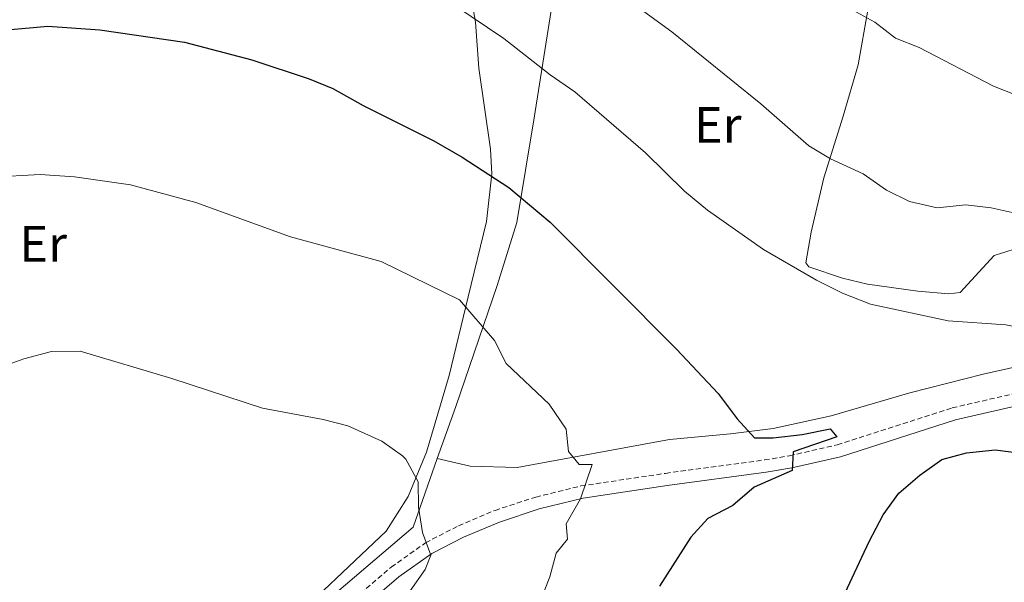
# Model space of a CAD drawing. Units: metres. Extents: x 640916 to 645431, y 4717904 to 4720965.
# Drawn here: x 642281 to 642474, y 4719968 to 4720078 of the extents above; entities that cross this region are included whole.
import ezdxf
from ezdxf.enums import TextEntityAlignment as Align

# ---------------------------------------------------------------- set-up
doc = ezdxf.new("R2010")
doc.units = ezdxf.units.M
doc.header["$MEASUREMENT"] = 0
doc.linetypes.add('TRAZOS', pattern=[0.75, 0.5, -0.25])
doc.linetypes.add('TRAZOSX2', pattern=[1.5, 1, -0.5])
for name, color, linetype, lineweight in [('Level 20', 19, 'Continuous', 0), ('Level 21', 1, 'TRAZOS', 0), ('Level 36', 32, 'Continuous', 0), ('Level 37', 92, 'Continuous', 0), ('Level 4', 36, 'Continuous', 30), ('Level 5', 36, 'Continuous', 0)]:
    doc.layers.add(name, color=color, linetype=linetype, lineweight=lineweight)
doc.styles.add('Arial', font='ARIAL.TTF', dxfattribs={"height": 0.2})

msp = doc.modelspace()

# ---------------------------------------------------------------- linework, layer by layer
at = {"layer": 'Level 20', "color": 19, "linetype": 'Continuous', "lineweight": 0, "ltscale": 0.5}
for points in [[(642362.43, 4719992.47, 541.51), (642366.03, 4720002.66, 542.77), (642374.18, 4720026.36, 546.76), (642378, 4720038.75, 549.41), (642381.45, 4720059.23, 553.17), (642385.41, 4720084.5, 558.55), (642388.97, 4720109.99, 563.98), (642393.58, 4720134.46, 569.18), (642418.56, 4720141.21, 572.65)], [(642327.84, 4719953.68, 534.23), (642331.18, 4719956.39, 534.65), (642357.66, 4719978.99, 539.85), (642362.43, 4719992.47, 541.51)]]:
    msp.add_polyline3d(points, dxfattribs=at)
at = {"layer": 'Level 21', "color": 19, "linetype": 'TRAZOSX2', "lineweight": 0}
msp.add_polyline3d([(642339.38, 4719959.18, 536.21), (642353.39, 4719971.17, 539.04), (642360.11, 4719975.95, 540.1), (642366.56, 4719979.27, 541.03), (642373.75, 4719982.31, 542.29), (642381.74, 4719984.92, 543.59), (642390.58, 4719987.1, 544.98), (642407.18, 4719989.57, 547.76), (642426.6, 4719992.2, 549.85), (642431.51, 4719993.01, 550.16), (642440.88, 4719995.16, 550.77), (642463.43, 4720002.41, 551.85), (642486.93, 4720007.78, 553.33)], dxfattribs=at)
at = {"layer": 'Level 21', "color": 19, "linetype": 'Continuous', "lineweight": 0}
msp.add_polyline3d([(642487.5, 4720005.42, 553.33), (642464.07, 4720000.07, 551.85), (642441.52, 4719992.82, 550.77), (642431.98, 4719990.63, 550.16), (642426.96, 4719989.8, 549.85), (642407.52, 4719987.17, 547.76), (642391.05, 4719984.72, 544.98), (642382.41, 4719982.58, 543.59), (642374.6, 4719980.03, 542.29), (642367.59, 4719977.07, 541.03), (642361.38, 4719973.87, 540.1), (642354.89, 4719969.25, 539.04), (642340.99, 4719957.36, 536.21)], dxfattribs=at)
at = {"layer": 'Level 36', "color": 92, "linetype": 'Continuous', "lineweight": 0}
for points in [[(642368.54, 4720085.88, 556.04), (642369.95, 4720078.03, 554.79), (642370.57, 4720068.98, 553.3), (642372.89, 4720053.12, 550.8), (642373.11, 4720048.3, 550.05), (642372.06, 4720038.92, 548.43), (642368.5, 4720024.16, 545.27), (642364.75, 4720008.77, 542.67), (642360.3, 4719993.74, 540.68), (642356.72, 4719985.03, 539.66), (642352.4, 4719978.21, 538.5), (642331.56, 4719958.51, 534.78), (642327.84, 4719953.68, 534.23)], [(642446.84, 4720080.36, 564.95), (642444.95, 4720069.64, 563.23), (642442.06, 4720059.61, 561.33), (642438.23, 4720047.48, 558.68), (642435.75, 4720036.86, 556.36), (642434.73, 4720030.83, 555.25), (642435.3, 4720030.02, 555.25), (642441.87, 4720027.81, 555.53), (642446.82, 4720026.66, 555.53), (642456.65, 4720025.25, 555.62), (642462.78, 4720024.75, 555.76), (642465.01, 4720025.04, 555.85), (642471.62, 4720032.27, 557.71), (642477.83, 4720034.22, 558.27)], [(642484.4, 4720012.37, 554.32), (642469.48, 4720009.03, 553.07), (642455.09, 4720005.36, 552.14), (642439.71, 4720000.82, 551.77), (642428.27, 4719998.35, 550.84), (642419.93, 4719997.29, 550.24), (642407.95, 4719996.22, 548.38), (642378.07, 4719990.69, 543.27), (642368.85, 4719990.96, 542.02), (642362.43, 4719992.47, 541.51)]]:
    msp.add_polyline3d(points, dxfattribs=at)
at = {"layer": 'Level 4', "color": 36, "linetype": 'Continuous', "lineweight": 30}
for points in [[(642251.89, 4720074.18, 550.01), (642286.02, 4720077.24, 550.01), (642296.24, 4720076.53, 550.01), (642312.83, 4720074.11, 550.01), (642326.04, 4720070.6, 550.01), (642337.31, 4720066.91, 550.01), (642341.96, 4720065.04, 550.01), (642347.9, 4720061.68, 550.01), (642361.75, 4720054.76, 550.01), (642367.33, 4720051.54, 550.01), (642376.48, 4720045.58, 550.01)], [(642376.48, 4720045.58, 550.01), (642384.59, 4720038.78, 550.01), (642409.37, 4720013.92, 550.01), (642417.52, 4720005.2, 550.01), (642421.27, 4720000.28, 550.01), (642424.67, 4719996.51, 550.01), (642428.31, 4719996.56, 550.01), (642434.02, 4719997.17, 550.01), (642439.46, 4719998.29, 550.01), (642440.82, 4719996.71, 550.01), (642432.25, 4719993.8, 550.01), (642432.01, 4719990.12, 550.01), (642424.56, 4719986.89, 550.01), (642420.42, 4719983.26, 550.01), (642415.51, 4719980.73, 550.01), (642412.14, 4719977.04, 550.01), (642406.02, 4719967.45, 550.01)], [(642441.93, 4719965.05, 550.01), (642447.11, 4719976.23, 550.01), (642449.89, 4719981.43, 550.01), (642452.98, 4719985.68, 550.01), (642457.09, 4719989.19, 550.01), (642461.39, 4719992.3, 550.01), (642466.23, 4719993.56, 550.01), (642471.84, 4719994.15, 550.01), (642483.63, 4719992.67, 550.01)]]:
    msp.add_polyline3d(points, dxfattribs=at)
at = {"layer": 'Level 5', "color": 36, "linetype": 'Continuous', "lineweight": 0}
for points in [[(642365.84, 4720081.3, 555.01), (642375.49, 4720074.82, 555.01), (642384.58, 4720067.67, 555.01), (642389.39, 4720064.33, 555.01), (642403.27, 4720052.43, 555.01), (642410.94, 4720044.9, 555.01), (642415.42, 4720041.16, 555.01), (642426.43, 4720033.47, 555.01), (642436.81, 4720027.42, 555.01), (642441.93, 4720024.9, 555.01), (642447.39, 4720022.71, 555.01), (642462.61, 4720019.48, 555.01), (642473.96, 4720018.66, 555.01), (642484.61, 4720016.59, 555.01), (642494.67, 4720015.84, 555.01), (642506.45, 4720016.77, 555.01), (642511.01, 4720016.83, 555.01), (642508.92, 4720014.91, 555.01), (642508.88, 4720013.05, 555.01), (642512.37, 4720010.47, 555.01), (642517.33, 4720011.09, 555.01), (642523.5, 4720011.23, 555.01), (642530.08, 4720010.99, 555.01), (642536.66, 4720010.16, 555.01)], [(642399.32, 4720082.79, 560.01), (642408.42, 4720076.12, 560.01), (642425.89, 4720061.98, 560.01), (642435.27, 4720053.79, 560.01), (642439.54, 4720051.19, 560.01), (642445.98, 4720048.31, 560.01), (642450.56, 4720045.07, 560.01), (642455.01, 4720042.84, 560.01), (642460.48, 4720041.64, 560.01), (642466.08, 4720042.22, 560.01), (642471.05, 4720041.64, 560.01), (642477.52, 4720040.2, 560.01), (642482.49, 4720039.65, 560.01), (642495.91, 4720039.25, 560.01), (642516.58, 4720035.52, 560.01), (642528.28, 4720032.79, 560.01)], [(642443.21, 4720080.78, 565.01), (642448.23, 4720077.99, 565.01), (642452.32, 4720074.86, 565.01), (642456.97, 4720073.02, 565.01), (642471.51, 4720065.46, 565.01), (642476.17, 4720063.65, 565.01)], [(642265.5, 4720047.1, 545.01), (642284.52, 4720048.13, 545.01), (642291.25, 4720047.72, 545.01), (642302.23, 4720046.12, 545.01), (642315.09, 4720042.64, 545.01), (642333.64, 4720035.93, 545.01), (642351.41, 4720031.12, 545.01), (642366.77, 4720023.6, 545.01)], [(642366.77, 4720023.6, 545.01), (642373.67, 4720015.58, 545.01), (642375.93, 4720011.11, 545.01), (642384.39, 4720003.11, 545.01), (642387.67, 4719998.24, 545.01), (642388.15, 4719993.84, 545.01), (642390.23, 4719991.27, 545.01), (642392.83, 4719991.31, 545.01), (642390.52, 4719984.59, 545.01), (642387.71, 4719979.67, 545.01), (642387.94, 4719976.66, 545.01), (642385.76, 4719973.93, 545.01), (642384.48, 4719969.27, 545.01), (642380.19, 4719958.39, 545.01)], [(642270.47, 4720008.1, 540.01), (642281.3, 4720012.01, 540.01), (642286.76, 4720013.48, 540.01), (642292.4, 4720013.55, 540.01), (642310.39, 4720008.18, 540.01), (642328.17, 4720002.37, 540.01), (642340.04, 4720000.13, 540.01), (642344.87, 4719998.89, 540.01), (642351.57, 4719995.85, 540.01), (642355.62, 4719992.98, 540.01), (642356.26, 4719992.34, 540.01), (642358.65, 4719987.92, 540.01), (642358.72, 4719982.91, 540.01), (642359.55, 4719977.97, 540.01), (642361.14, 4719973.52, 540.01), (642360.07, 4719970.72, 540.01), (642357.11, 4719966.55, 540.01)]]:
    msp.add_polyline3d(points, dxfattribs=at)

# ---------------------------------------------------------------- texts
at = {"layer": 'Level 37', "color": 92, "linetype": 'Continuous', "lineweight": 0, "style": 'Arial'}
for p in [(642417.43, 4720057.87, 557.6), (642285.13, 4720034.55, 545.13)]:
    msp.add_text('Er', height=7, dxfattribs=at).set_placement(p, align=Align.MIDDLE_CENTER)

doc.saveas('drawing.dxf')
